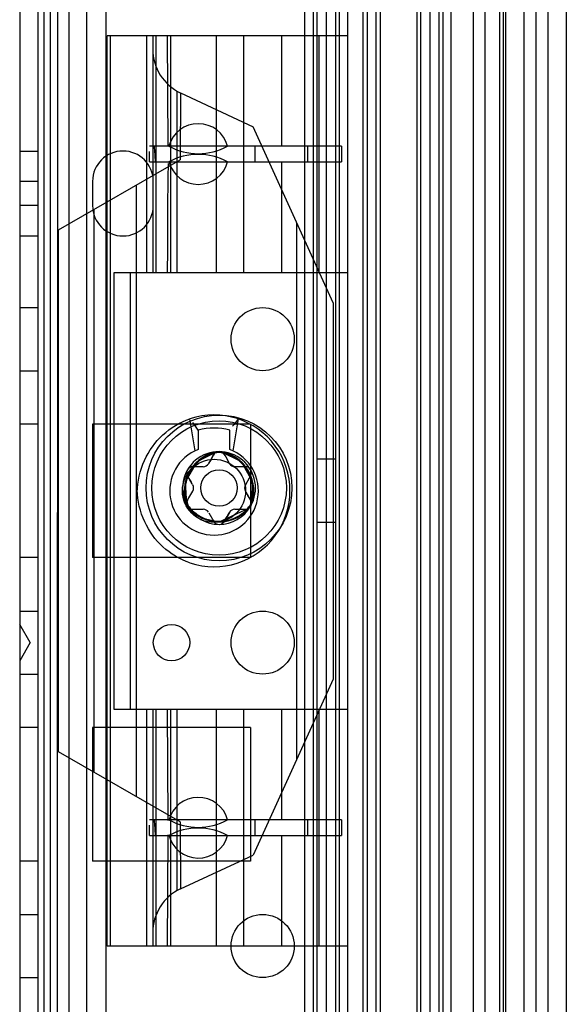
# Model space of a CAD drawing. Units: millimetres. Extents: x 554 to 1154, y 169 to 2172.
# Drawn here: x 1109 to 1154, y 2040 to 2121 of the extents above; entities that cross this region are included whole.
import ezdxf

# ---------------------------------------------------------------- set-up
doc = ezdxf.new("R2010")
doc.units = ezdxf.units.MM
doc.header["$LTSCALE"] = 153.504569
doc.layers.get('0').update_dxf_attribs({"linetype": 'CONTINUOUS'})

msp = doc.modelspace()

# ---------------------------------------------------------------- linework, layer by layer
at = {"color": 7, "linetype": 'CONTINUOUS'}
for p, q in [((1112.258, 2170.369), (1112.208, 207.619)), ((1109.158, 2164.369), (1109.158, 175.369)), ((1110.658, 2164.369), (1110.658, 175.369)), ((1152.658, 182.494), (1152.658, 2157.969)), ((1132.615, 2157.244), (1132.615, 182.494)), ((1133.323, 2157.244), (1133.323, 182.494)), ((1134.383, 2157.244), (1134.383, 182.494)), ((1135.158, 2157.244), (1135.158, 182.494)), ((1135.451, 2157.244), (1135.451, 182.494)), ((1137.421, 2157.244), (1137.421, 182.494)), ((1137.775, 2157.244), (1137.775, 182.494)), ((1138.482, 2157.244), (1138.482, 182.494)), ((1138.839, 2157.244), (1138.839, 182.494)), ((1141.865, 2157.244), (1141.865, 182.494)), ((1142.158, 2157.244), (1142.158, 182.494)), ((1142.926, 2157.244), (1142.926, 182.494)), ((1143.658, 2157.244), (1143.658, 182.494)), ((1143.994, 2157.244), (1143.994, 182.494)), ((1144.658, 2157.244), (1144.658, 182.494)), ((1151.658, 2157.244), (1151.658, 182.494)), ((1154.158, 2157.244), (1154.158, 182.494)), ((1111.158, 2149.369), (1111.158, 190.369)), ((1113.208, 2132.119), (1113.208, 207.619)), ((1114.658, 2132.119), (1114.658, 207.619)), ((1116.258, 2132.119), (1116.258, 207.619)), ((1136.158, 2132.119), (1136.158, 207.619)), ((1147.458, 2132.119), (1147.458, 207.619)), ((1148.658, 2132.119), (1148.658, 207.619)), ((1148.958, 2132.119), (1148.958, 207.619)), ((1149.158, 2132.119), (1149.158, 207.619)), ((1150.658, 2132.119), (1150.658, 207.619)), ((1146.479, 2131.453), (1146.479, 208.285)), ((1133.658, 212.469), (1133.658, 2124.972)), ((1111.658, 2123.869), (1111.658, 215.869)), ((1116.358, 2044.869), (1116.358, 2119.869)), ((1136.108, 2119.869), (1116.358, 2119.869)), ((1116.608, 2119.869), (1116.608, 2044.869)), ((1119.591, 2119.869), (1119.591, 2100.369)), ((1120.108, 2119.869), (1120.108, 2100.369)), ((1120.376, 2119.869), (1120.376, 2100.369)), ((1121.384, 2110.8), (1121.323, 2119.869)), ((1121.612, 2100.369), (1121.612, 2119.869)), ((1125.368, 2100.369), (1125.368, 2119.869)), ((1127.608, 2100.369), (1127.608, 2119.869)), ((1130.708, 2119.869), (1130.708, 2110.769)), ((1133.808, 2100.369), (1133.808, 2119.869)), ((1122.108, 2100.369), (1122.108, 2115.304)), ((1122.388, 2115.15), (1122.358, 2109.642)), ((1122.388, 2115.157), (1128.367, 2112.369)), ((1134.958, 2097.869), (1128.367, 2112.369)), ((1120.306, 2110.769), (1119.85, 2110.769)), ((1135.64, 2110.769), (1120.306, 2110.769)), ((1128.524, 2110.769), (1128.524, 2109.469)), ((1132.892, 2109.469), (1132.892, 2110.769)), ((1135.64, 2110.769), (1135.64, 2109.469)), ((1109.158, 2110.369), (1110.658, 2110.369)), ((1112.358, 2103.869), (1122.358, 2109.642)), ((1119.857, 2109.469), (1135.64, 2109.469)), ((1130.708, 2109.469), (1130.708, 2100.369)), ((1110.658, 2107.869), (1109.158, 2107.869)), ((1115.158, 2107.869), (1115.158, 2105.869)), ((1118.758, 2107.564), (1118.758, 2057.174)), ((1110.658, 2105.869), (1109.158, 2105.869)), ((1115.258, 2105.543), (1115.258, 2059.195)), ((1131.958, 2104.469), (1131.958, 2060.269)), ((1112.358, 2060.869), (1112.358, 2103.869)), ((1109.158, 2103.369), (1110.658, 2103.369)), ((1116.935, 2064.369), (1116.935, 2100.369)), ((1116.935, 2100.369), (1136.108, 2100.369)), ((1118.258, 2100.369), (1118.258, 2064.369)), ((1134.958, 2097.869), (1134.958, 2066.869)), ((1109.158, 2097.469), (1110.658, 2097.469)), ((1109.158, 2092.269), (1110.658, 2092.269)), ((1110.658, 2087.869), (1109.158, 2087.869)), ((1115.158, 2087.869), (1115.158, 2076.869)), ((1128.158, 2087.869), (1115.158, 2087.869)), ((1123.858, 2087.381), (1123.858, 2085.78)), ((1126.458, 2085.78), (1126.458, 2087.381)), ((1128.158, 2087.869), (1128.158, 2076.869)), ((1125.389, 2085.59), (1125.567, 2085.618)), ((1125.572, 2085.618), (1125.75, 2085.59)), ((1124.72, 2084.636), (1125.099, 2085.291)), ((1125.099, 2085.291), (1125.136, 2085.356)), ((1126.002, 2085.356), (1126.115, 2085.162)), ((1126.115, 2085.162), (1126.435, 2084.606)), ((1135.158, 2084.969), (1133.658, 2084.969)), ((1124.27, 2084.356), (1123.404, 2084.356)), ((1124.72, 2084.637), (1124.703, 2084.606)), ((1127.734, 2084.356), (1126.868, 2084.356)), ((1123.009, 2083.541), (1122.971, 2083.606)), ((1123.37, 2082.916), (1123.009, 2083.541)), ((1128.055, 2083.412), (1127.734, 2082.856)), ((1128.168, 2083.606), (1128.055, 2083.412)), ((1128.069, 2083.404), (1128.173, 2083.604)), ((1123.084, 2081.801), (1123.404, 2082.356)), ((1127.769, 2082.297), (1127.734, 2082.356)), ((1123.07, 2081.809), (1122.966, 2081.609)), ((1122.971, 2081.606), (1123.084, 2081.801)), ((1127.769, 2082.297), (1128.13, 2081.671)), ((1128.13, 2081.671), (1128.168, 2081.606)), ((1122.96, 2081.103), (1122.903, 2081.25)), ((1123.404, 2080.856), (1124.27, 2080.856)), ((1125.569, 2079.806), (1128.077, 2080.974)), ((1126.868, 2080.856), (1127.734, 2080.856)), ((1128.176, 2081.099), (1128.077, 2080.975)), ((1124.738, 2080.547), (1125.137, 2079.856)), ((1125.569, 2079.871), (1125.569, 2079.806)), ((1126.04, 2079.921), (1126.002, 2079.856)), ((1126.419, 2080.577), (1126.04, 2079.921)), ((1126.419, 2080.576), (1126.435, 2080.606)), ((1135.158, 2079.769), (1133.658, 2079.769)), ((1110.658, 2076.869), (1109.158, 2076.869)), ((1128.158, 2076.869), (1115.158, 2076.869)), ((1109.158, 2072.469), (1110.658, 2072.469)), ((1110.024, 2069.869), (1109.158, 2071.369)), ((1110.024, 2069.869), (1109.158, 2068.369)), ((1109.158, 2067.269), (1110.658, 2067.269)), ((1134.958, 2066.869), (1128.367, 2052.369)), ((1136.108, 2064.369), (1116.935, 2064.369)), ((1119.591, 2064.369), (1119.591, 2044.869)), ((1120.108, 2064.369), (1120.108, 2044.869)), ((1120.376, 2064.369), (1120.376, 2044.869)), ((1121.384, 2055.217), (1121.323, 2064.369)), ((1121.612, 2044.869), (1121.612, 2064.369)), ((1122.108, 2049.433), (1122.108, 2064.369)), ((1125.368, 2044.869), (1125.368, 2064.369)), ((1127.608, 2044.869), (1127.608, 2064.369)), ((1130.708, 2064.369), (1130.708, 2055.269)), ((1133.808, 2044.869), (1133.808, 2064.369)), ((1110.658, 2062.869), (1109.158, 2062.869)), ((1115.158, 2062.869), (1115.158, 2051.869)), ((1128.158, 2062.869), (1115.158, 2062.869)), ((1128.158, 2062.869), (1128.158, 2051.869)), ((1122.358, 2055.095), (1112.358, 2060.869)), ((1120.306, 2055.269), (1119.85, 2055.269)), ((1135.64, 2055.269), (1120.306, 2055.269)), ((1122.358, 2055.095), (1122.388, 2049.588)), ((1128.524, 2055.269), (1128.524, 2053.969)), ((1132.892, 2053.969), (1132.892, 2055.269)), ((1135.64, 2055.269), (1135.64, 2053.969)), ((1119.857, 2053.969), (1135.64, 2053.969)), ((1121.323, 2044.869), (1121.384, 2054.021)), ((1130.708, 2053.969), (1130.708, 2044.869)), ((1122.388, 2049.581), (1128.367, 2052.369)), ((1110.658, 2051.869), (1109.158, 2051.869)), ((1128.158, 2051.869), (1115.158, 2051.869)), ((1109.158, 2047.469), (1110.658, 2047.469)), ((1136.108, 2044.869), (1116.358, 2044.869)), ((1109.158, 2042.269), (1110.658, 2042.269))]:
    msp.add_line(p, q, dxfattribs=at)
for points in [[(1125.388, 2085.59), (1123.743, 2084.76), (1122.789, 2083.104), (1122.902, 2081.252)], [(1125.569, 2085.541), (1125.511, 2085.575), (1125.443, 2085.591), (1125.389, 2085.59)], [(1126.016, 2085.366), (1125.886, 2085.495), (1125.738, 2085.576), (1125.569, 2085.606)], [(1125.75, 2085.59), (1125.696, 2085.591), (1125.628, 2085.575), (1125.569, 2085.541)], [(1128.237, 2081.252), (1128.353, 2083.09), (1127.407, 2084.75), (1125.751, 2085.59)], [(1122.903, 2081.25), (1122.974, 2081.102), (1123.062, 2080.975)], [(1122.903, 2081.25), (1122.928, 2081.208), (1122.972, 2081.167), (1123.029, 2081.139)], [(1123.029, 2081.139), (1123.025, 2081.076), (1123.038, 2081.018), (1123.061, 2080.975)], [(1123.062, 2080.974), (1124.169, 2080.121), (1125.569, 2079.806)], [(1128.077, 2080.975), (1128.169, 2081.109), (1128.236, 2081.25)], [(1128.077, 2080.975), (1128.101, 2081.018), (1128.114, 2081.076), (1128.11, 2081.139)], [(1128.11, 2081.139), (1128.167, 2081.167), (1128.211, 2081.208), (1128.236, 2081.25)]]:
    msp.add_lwpolyline(points, dxfattribs=at)
for centre, radius in [((1129.158, 2094.869), 2.6), ((1125.569, 2082.606), 6), ((1125.569, 2082.606), 5.543), ((1125.158, 2082.369), 2.6), ((1125.569, 2082.606), 1.5), ((1129.158, 2069.869), 2.6), ((1121.658, 2069.869), 1.5), ((1129.158, 2044.869), 2.6)]:
    msp.add_circle(centre, radius, dxfattribs=at)
for centre, radius, start, end in [((1124.108, 2118.768), 4, 180, 245), ((1123.858, 2110.119), 2.5, 15.07006, 164.61104), ((1123.858, 2115.148), 5, 241.13128, 298.86872), ((1117.658, 2107.869), 2.5, 0, 180), ((1123.858, 2105.09), 5, 61.13128, 118.86872), ((1123.858, 2110.119), 2.5, 194.99922, 344.92994), ((1117.658, 2105.869), 2.5, 180, 360), ((1125.158, 2082.369), 6.25, 251.45967, 108.54033), ((525.012, 1984.805), 607.045, 9.565273, 9.815812), ((1856.259, 1962.442), 739.896, 170.206656, 170.412219), ((1125.158, 2082.369), 5.178, 75.46021, 104.53979), ((1125.158, 2082.369), 3.65, 110.86482, 69.13518), ((1125.569, 2082.606), 3, 330.01375, 209.98625), ((1125.981, 2082.369), 3.275, 97.25958, 202.74042), ((1125.569, 2085.106), 0.5, 90, 158.3701), ((1125.569, 2085.106), 0.5, 30, 90), ((1125.158, 2082.369), 3.275, 337.25955, 82.74042), ((1123.404, 2083.856), 0.5, 90, 218.3701), ((1124.27, 2084.856), 0.5, 270, 330), ((1126.868, 2084.856), 0.5, 210, 270), ((1127.734, 2083.856), 0.5, 330, 90), ((1122.971, 2082.606), 0.5, 330, 30), ((1128.168, 2082.606), 0.5, 150, 210), ((1123.404, 2081.356), 0.5, 150, 270), ((1127.734, 2081.356), 0.5, 270, 38.3701), ((1123.837, 2081.606), 1, 200.88407, 219.11528), ((1125.569, 2083.081), 3.275, 217.25958, 322.7404), ((1125.569, 2082.606), 3, 209.98625, 330.01375), ((1124.27, 2080.356), 0.5, 30, 90), ((1126.868, 2080.356), 0.5, 90, 150), ((1127.301, 2081.606), 1, 320.88407, 339.11518), ((1125.569, 2080.106), 0.5, 210, 338.3701), ((1123.858, 2054.619), 2.5, 15.07006, 166.41957), ((1123.858, 2059.648), 5, 241.13128, 298.86872), ((1123.858, 2054.619), 2.5, 193.57996, 344.92994), ((1123.858, 2049.59), 5, 61.13128, 118.86872), ((1124.108, 2045.969), 4, 115.47132, 180)]:
    msp.add_arc(centre, radius, start, end, dxfattribs=at)
for points in [[(1120.233, 2110.769), (1120.233, 2110.552), (1120.27, 2110.119), (1120.308, 2109.686), (1120.308, 2109.469)], [(1119.857, 2109.469), (1119.857, 2109.758), (1119.853, 2110.047), (1119.853, 2110.336)], [(1123.858, 2087.381), (1123.707, 2087.586), (1123.555, 2087.791), (1123.4, 2087.993)], [(1127.145, 2088.295), (1126.992, 2088.093), (1126.838, 2087.892), (1126.687, 2087.689)], [(1125.09, 2085.297), (1124.971, 2085.074), (1124.856, 2084.847), (1124.711, 2084.641)], [(1128.173, 2083.604), (1128.25, 2083.806), (1128.272, 2084.212), (1128.058, 2084.243)], [(1123, 2083.536), (1123.122, 2083.329), (1123.265, 2083.132), (1123.361, 2082.911)], [(1128.139, 2081.677), (1128.017, 2081.884), (1127.874, 2082.081), (1127.778, 2082.302)], [(1122.966, 2081.609), (1122.889, 2081.407), (1122.866, 2081), (1123.081, 2080.97)], [(1126.049, 2079.916), (1126.168, 2080.138), (1126.282, 2080.365), (1126.427, 2080.572)], [(1119.857, 2053.969), (1119.857, 2054.258), (1119.853, 2054.547), (1119.853, 2054.836)], [(1120.233, 2055.269), (1120.233, 2055.052), (1120.27, 2054.619), (1120.308, 2054.186), (1120.308, 2053.969)]]:
    msp.add_open_spline(points, degree=3, dxfattribs=at)
for points, knots in [([(1121.323, 2100.369), (1121.343, 2101.364), (1121.374, 2103.355), (1121.351, 2106.341), (1121.382, 2108.332), (1121.402, 2109.327)], [0, 0, 0, 0, 0.333187, 0.666805, 1, 1, 1, 1]), ([(1118.842, 2082.249), (1118.84, 2083.148), (1119.267, 2084.918), (1120.807, 2087.116), (1122.35, 2088.019), (1123.171, 2088.295)], [0, 0, 0, 0, 0.342841, 0.67022, 1, 1, 1, 1]), ([(1125.569, 2085.541), (1125.073, 2085.478), (1124.106, 2085.12), (1123.085, 2083.998), (1122.664, 2082.563), (1122.843, 2081.582), (1123.029, 2081.139)], [0, 0, 0, 0, 0.257179, 0.507327, 0.753311, 1, 1, 1, 1]), ([(1128.11, 2081.139), (1128.304, 2081.6), (1128.478, 2082.615), (1128.018, 2084.061), (1126.986, 2085.143), (1126.046, 2085.48), (1125.569, 2085.541)], [0, 0, 0, 0, 0.256934, 0.506954, 0.753078, 1, 1, 1, 1]), ([(1123.171, 2076.443), (1122.357, 2076.716), (1120.823, 2077.611), (1119.287, 2079.785), (1118.844, 2081.538), (1118.842, 2082.432)], [0, 0, 0, 0, 0.329641, 0.656996, 1, 1, 1, 1]), ([(1123.029, 2081.139), (1123.229, 2080.873), (1123.706, 2080.41), (1124.595, 2079.972), (1125.244, 2079.87), (1125.569, 2079.871)], [0, 0, 0, 0, 0.340362, 0.666847, 1, 1, 1, 1]), ([(1125.569, 2079.871), (1125.895, 2079.87), (1126.544, 2079.972), (1127.433, 2080.41), (1127.91, 2080.873), (1128.11, 2081.139)], [0, 0, 0, 0, 0.33325, 0.659788, 1, 1, 1, 1])]:
    msp.add_open_spline(points, degree=3, knots=knots, dxfattribs=at)

doc.saveas('drawing.dxf')
